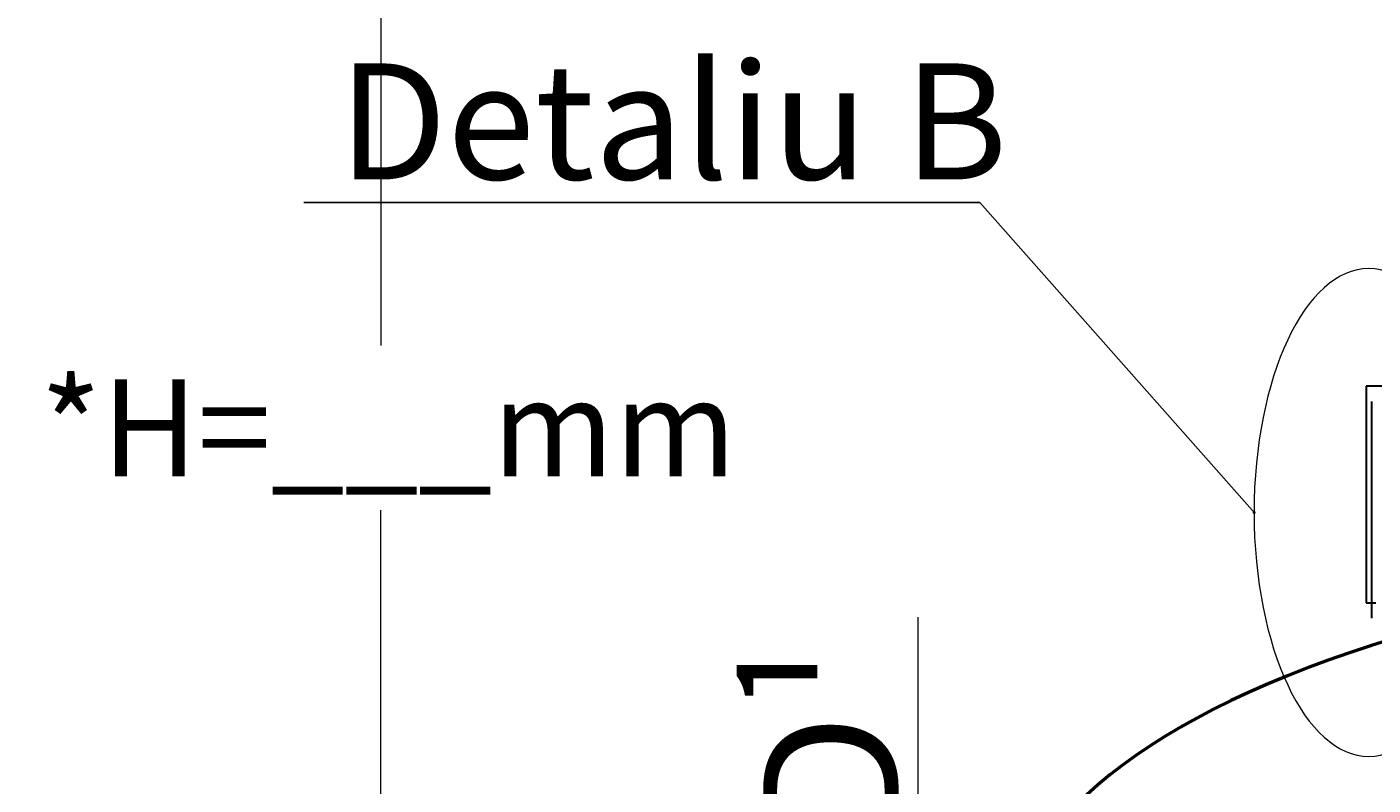
# Model space of a CAD drawing. Units: millimetres. Extents: x 85103 to 115417, y -12706 to 921.
# Drawn here: x 106817 to 107513, y -7864 to -7472 of the extents above; entities that cross this region are included whole.
import ezdxf
from ezdxf import colors
from ezdxf.entities.mleader import LeaderData, LeaderLine
from ezdxf.math import Vec2, Vec3

# ---------------------------------------------------------------- set-up
doc = ezdxf.new("R2010")
doc.units = ezdxf.units.MM
doc.styles.add('GOST 2.304', font='GOST Common Italic.ttf')
doc.linetypes.add('зигзаг', pattern='A,0.00254,-5.08,[131,ltypeshp.shx,S=5.08,R=0,X=-5.08,Y=0],-10.16,[131,ltypeshp.shx,S=5.08,R=180,X=5.08,Y=0],-5.08', length=20.32254)
doc.dimstyles.new('ГОСТ', dxfattribs={"dimtxt": 2.5, "dimasz": 2, "dimexe": 1, "dimexo": 0, "dimgap": 0.5, "dimtad": 1, "dimdec": 0, "dimtxsty": 'GOST 2.304', "dimcen": -2.5, "dimclrd": 7, "dimclre": 7, "dimclrt": 7, "dimadec": 0, "dimazin": 0, "dimtfac": 1, "dimtdec": 0, "dimtmove": 1, "dimatfit": 3, "dimldrblk": 'DOT', "dimfxl": 1, "dimtfill": 1, "dimlwd": 15, "dimlwe": 15, "dimarcsym": 1})
doc.dimstyles.new('ГОСТ-1', dxfattribs={"dimtxt": 2.5, "dimasz": 2, "dimexe": 1, "dimexo": 0, "dimgap": 0.5, "dimtad": 1, "dimtih": 1, "dimtoh": 1, "dimdec": 0, "dimtxsty": 'GOST 2.304', "dimcen": -2.5, "dimclrd": 7, "dimclre": 7, "dimclrt": 7, "dimadec": 0, "dimazin": 0, "dimtfac": 1, "dimtdec": 0, "dimtmove": 1, "dimatfit": 3, "dimldrblk": 'DOT', "dimfxl": 1, "dimtfill": 1, "dimlwd": 15, "dimlwe": 15, "dimarcsym": 1})

# ---------------------------------------------------------------- blocks, each defined once
blk = doc.blocks.new('горловина с раструбом 1000')
at = {"color": 7, "linetype": 'Continuous', "lineweight": 30}
for p, q in [((107142.31, -8090.49), (106512.31, -8090.49)), ((106512.31, -8090.49), (106512.31, -8202.49)), ((106512.31, -8202.49), (106517.32, -8202.49))]:
    blk.add_line(p, q, dxfattribs=at)
at = {"color": 7, "linetype": 'Continuous', "lineweight": 50}
blk.add_ellipse((106827.09, -8380.82), major_axis=(500, 0), ratio=0.4, start_param=8.498558, end_param=9.424778, dxfattribs=at)
blk = doc.blocks.new('*D196')
at = {"color": 7, "linetype": 'Continuous', "lineweight": 15, "transparency": 16777216}
for p, q in [((107132.31, -7049.05), (106980.4, -7049.05)), ((107000.4, -7089.05), (107000.4, -7636.73)), ((107000.4, -8107.79), (107000.4, -7721.73)), ((107197.66, -8147.79), (106980.4, -8147.79))]:
    blk.add_line(p, q, dxfattribs=at)
for points in [[(106993.73, -7089.05), (107007.07, -7089.05), (107000.4, -7049.05)], [(106993.73, -8107.79), (107007.07, -8107.79), (107000.4, -8147.79)]]:
    blk.add_solid(points, dxfattribs=at)
at = {"layer": 'Defpoints', "color": 0, "linetype": 'Continuous', "lineweight": 15, "transparency": 16777216}
for p in [(107000.4, -7049.05), (107132.31, -7049.05), (107197.66, -8147.79)]:
    blk.add_point(p, dxfattribs=at)
at = {"color": 7, "linetype": 'Continuous', "lineweight": 15, "transparency": 16777216, "insert": (107004.15, -7679.23), "char_height": 50, "attachment_point": 5, "style": 'GOST 2.304', "bg_fill": 3, "box_fill_scale": 1.1, "bg_fill_color": 256, "bg_fill_true_color": 13158600, "bg_fill_transparency": 0}
blk.add_mtext('*{\\fGOST Common|b0|i1|c204|p34;Н}=___mm', dxfattribs=at)
blk = doc.blocks.new('_Dot')
at = {"color": 0, "linetype": 'ByBlock', "lineweight": -2}
blk.add_line((-0.5, 0), (-1, 0), dxfattribs=at)
at = {"color": 0, "linetype": 'ByBlock', "const_width": 0.5}
blk.add_lwpolyline([(-0.25, 0, 1), (0.25, 0, 1)], format="xyb", close=True, dxfattribs=at)
blk = doc.blocks.new('*D202')
at = {"color": 7, "linetype": 'Continuous', "lineweight": 15, "transparency": 16777216}
for p, q in [((107278.08, -7777.19), (107278.08, -8037.7)), ((107298.48, -8037.7), (107258.08, -8037.7)), ((107278.08, -8107.79), (107278.08, -8077.7)), ((107324.7, -8147.79), (107258.08, -8147.79))]:
    blk.add_line(p, q, dxfattribs=at)
for points in [[(107271.42, -8077.7), (107284.75, -8077.7), (107278.08, -8037.7)], [(107271.42, -8107.79), (107284.75, -8107.79), (107278.08, -8147.79)]]:
    blk.add_solid(points, dxfattribs=at)
at = {"layer": 'Defpoints', "color": 0, "linetype": 'Continuous', "lineweight": 15, "transparency": 16777216}
for p in [(107278.08, -8037.7), (107298.48, -8037.7), (107324.7, -8147.79)]:
    blk.add_point(p, dxfattribs=at)
at = {"color": 7, "linetype": 'Continuous', "lineweight": 15, "transparency": 16777216, "insert": (107233.08, -7840.3), "char_height": 70, "attachment_point": 5, "rotation": 90, "style": 'GOST 2.304', "bg_fill": 3, "box_fill_scale": 1.1, "bg_fill_color": 256, "bg_fill_true_color": 13158600, "bg_fill_transparency": 0}
blk.add_mtext('D{\\C256;¹} ', dxfattribs=at)

msp = doc.modelspace()

# ---------------------------------------------------------------- linework, layer by layer
at = {"color": 215, "linetype": 'зигзаг', "lineweight": 30, "true_color": 0xa953a0}
msp.add_line((107512.59, -7665.69), (107512.59, -7777.69), dxfattribs=at)
at = {"color": 250, "linetype": 'ByBlock', "lineweight": 15, "ltscale": 20}
msp.add_ellipse((107511.23, -7722.98), major_axis=(0, -126.11), ratio=0.470552, start_param=-1.570796, end_param=4.712389, dxfattribs=at)

# ---------------------------------------------------------------- block references
at = {"color": 250, "lineweight": 15}
msp.add_blockref('горловина с раструбом 1000', (997.52, 432.8), dxfattribs=at)

# ---------------------------------------------------------------- dimensions: what is measured, and where the dimension line sits
at = {"color": 1, "linetype": 'Continuous', "lineweight": 15}
dim = msp.add_linear_dim(base=(107000.4, -7049.05), p1=(107197.66, -8147.79), p2=(107132.31, -7049.05), angle=90, text='*{\\fGOST Common|b0|i1|c204|p34;Н}=___mm', dimstyle='ГОСТ-1', override={"dimscale": 0}, dxfattribs=at)
dim.commit()
dim.dimension.update_dxf_attribs({"geometry": '*D196', "text_midpoint": (107004.15, -7679.23), "dimtype": 160})

# ---------------------------------------------------------------- next in the draw order: dimensions: what is measured, and where the dimension line sits
dim = msp.add_linear_dim(base=(107278.08, -8037.7), p1=(107324.7, -8147.79), p2=(107298.48, -8037.7), angle=90, text='D{\\C256;¹} ', dimstyle='ГОСТ', override={"dimscale": 0, "dimtxt": 3.5}, dxfattribs=at)
dim.commit()
dim.dimension.update_dxf_attribs({"geometry": '*D202', "text_midpoint": (107281.83, -7840.3), "dimtype": 160})

# ---------------------------------------------------------------- next in the draw order: leaders
at = {"color": 26, "linetype": 'Continuous', "lineweight": 15}
ml = msp.add_multileader_mtext('Standard', dxfattribs=at)
ml.set_content('Detaliu{\\C250; }B', color=7, style='GOST 2.304')
ml.set_leader_properties()
ml.set_arrow_properties(name='DOT')
ml.build(insert=Vec2(0, 0))
ml.multileader.update_dxf_attribs({"text_left_attachment_type": 6, "text_right_attachment_type": 6, "dogleg_length": 0, "arrow_head_size": 1.6, "scale": 20})
ctx = ml.context
ctx.base_point, ctx.scale, ctx.char_height, ctx.arrow_head_size, ctx.landing_gap_size, ctx.plane_origin = Vec3(106978.28, -7562.81), 20, 60, 1.6, 0, Vec3(106853.58, -7341.47)
ctx.left_attachment, ctx.right_attachment = 6, 6
notes = []
notes.append((ctx, [(1, (1, 1, 0), (107310.1, -7562.81), (-1, 0), 0, [(0, [(107451.89, -7722.98)], 0, [])])]))
ctx.mtext.insert, ctx.mtext.flow_direction = Vec3(106978.28, -7490.81), 5
for ctx, leaders in notes:
    for number, flags, end, landing, length, lines in leaders:
        leader = LeaderData()
        leader.index, (leader.has_last_leader_line, leader.has_dogleg_vector, leader.attachment_direction) = number, flags
        leader.last_leader_point, leader.dogleg_vector, leader.dogleg_length = Vec3(end), Vec3(landing), length
        for number, points, colour, breaks in lines:
            line = LeaderLine()
            line.index, line.vertices, line.color, line.breaks = number, Vec3.list(points), colors.encode_raw_color(colour), breaks
            leader.lines.append(line)
        ctx.leaders.append(leader)

doc.saveas('drawing.dxf')
